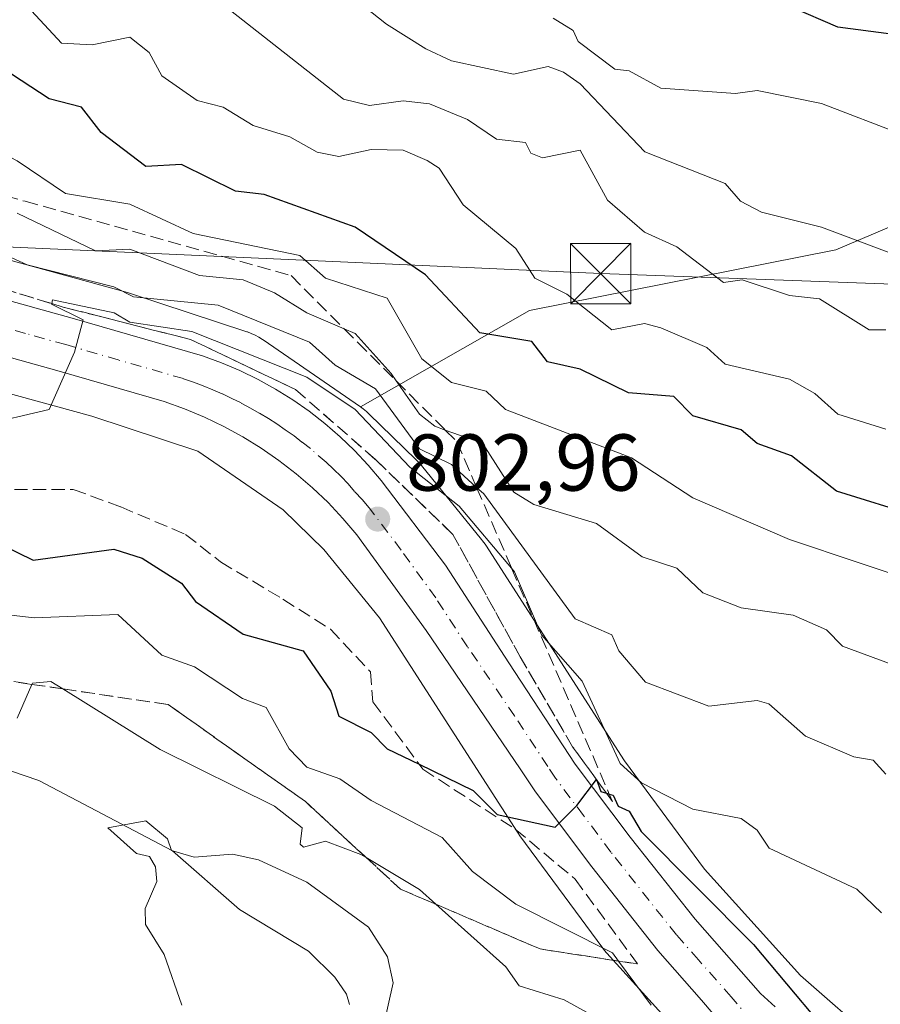
# Model space of a CAD drawing. Units: metres. Extents: x 651387 to 654841, y 4748606 to 4750995.
# Drawn here: x 654341 to 654448, y 4749980 to 4750103 of the extents above; entities that cross this region are included whole.
import ezdxf

# ---------------------------------------------------------------- set-up
doc = ezdxf.new("R2010")
doc.units = ezdxf.units.M
doc.header["$MEASUREMENT"] = 0
doc.linetypes.add('DGN Style 3', pattern=[2.307223458686699, 1.648016756204785, -0.6592067024819142])
doc.linetypes.add('DGN Style 4', pattern=[2.6384748266838614, 1.318413404963828, -0.6592067024819142, 0.001648016756204785, -0.6592067024819142])
for name, color, linetype, lineweight in [('Arbolado forestal CxS', 92, 'Continuous', 0), ('Carretera de calzada única Cxs', 7, 'Continuous', 13), ('Carretera de calzada única eje', 7, 'DGN Style 4', 0), ('Cementerio Cxs', 135, 'Continuous', 0), ('Corriente natural lineal', 142, 'Continuous', 13), ('Curva de nivel maestra', 30, 'Continuous', 30), ('Curva de nivel normal', 30, 'Continuous', 0), ('Núcleo urbano CxS', 7, 'Continuous', 0), ('Provincia CxS', 1, 'Continuous', 0), ('Punto de cota en terreno', 7, 'Continuous', 0), ('Rótulo de punto de cota en terreno', 7, 'Continuous', 0), ('Talud superficial', 30, 'DGN Style 3', 0), ('Tendido', 6, 'Continuous', 0), ('Torre de tendido puntual', 7, 'Continuous', 0)]:
    doc.layers.add(name, color=color, linetype=linetype, lineweight=lineweight)
doc.styles.add('Style-Arial', font='txt')

# ---------------------------------------------------------------- blocks, each defined once
blk = doc.blocks.new('5PATER')
at = {"layer": 'Cementerio Cxs', "linetype": 'Continuous', "lineweight": 0}
h = blk.add_hatch(color=51, dxfattribs=at)
edge = h.paths.add_edge_path()
edge.add_ellipse((0, 0), major_axis=(-0.1095731443231308, -0.1110710700762829), ratio=0.9994222409660322, start_angle=0, end_angle=360)
blk = doc.blocks.new('5TTEND')
at = {"layer": 'Provincia CxS', "color": 7, "linetype": 'Continuous', "lineweight": 0}
for p, q in [((-0.375, 0.3754), (0.375, -0.3746)), ((0.3720000000000001, 0.3784000000000001), (-0.3720000000000001, -0.3776))]:
    blk.add_line(p, q, dxfattribs=at)
at = {"layer": 'Provincia CxS', "color": 7, "linetype": 'Continuous', "lineweight": 0, "flags": 128}
blk.add_lwpolyline([(-0.375, -0.3746), (0.375, -0.3746), (0.375, 0.3754), (-0.375, 0.3754), (-0.3720000000000001, -0.3776)], dxfattribs=at)

msp = doc.modelspace()

# ---------------------------------------------------------------- linework, layer by layer
at = {"layer": 'Arbolado forestal CxS', "color": 92, "linetype": 'Continuous', "lineweight": 0}
for points in [[(654651.3117000004, 4750131.750700001, 843.7256000000052), (654632.5418999996, 4750097.169500001, 839.4214999999967), (654618.0499, 4750087.4209, 839.3997999999993), (654578.0327000003, 4750083.021299999, 843.1637000000047), (654539.9052999998, 4750079.922900001, 849.9820000000036), (654523.7081000004, 4750100.032500001, 854.7649999999995), (654524.7682999996, 4750114.672300001, 857.2305000000052), (654548.4776999997, 4750102.9373, 851.4499000000069), (654572.5192999998, 4750112.189900001, 849.8098000000028), (654580.6870999997, 4750119.3027, 850.9094999999943), (654570.9885, 4750129.9705, 855.985400000005), (654549.8413000006, 4750140.471700001, 862.3966999999976), (654530.1237000005, 4750140.183700001, 864.2642999999954), (654501.7308999998, 4750123.874299999, 864.124800000005), (654479.9935, 4750131.1865, 867.4388000000035), (654457.7028999999, 4750132.7697, 865.1797999999982), (654458.6983000003, 4750107.985900001, 855.1132999999973), (654459.7229000004, 4750081.296700001, 844.0210999999982), (654442.6501000002, 4750074.0529, 839.3362999999954), (654404.5869000005, 4750066.503500001, 828.6055000000051), (654383.5799000004, 4750054.532099999, 807.6667000000016)], [(654651.3117000004, 4750131.750700001, 843.7256000000052), (654632.5418999996, 4750097.169500001, 839.4214999999967), (654618.0499, 4750087.4209, 839.3997999999993), (654578.0327000003, 4750083.021299999, 843.1637000000047), (654539.9052999998, 4750079.922900001, 849.9820000000036), (654523.7081000004, 4750100.032500001, 854.7649999999995), (654524.7682999996, 4750114.672300001, 857.2305000000052), (654548.4776999997, 4750102.9373, 851.4499000000069), (654572.5192999998, 4750112.189900001, 849.8098000000028), (654580.6870999997, 4750119.3027, 850.9094999999943), (654570.9885, 4750129.9705, 855.985400000005), (654549.8413000006, 4750140.471700001, 862.3966999999976), (654530.1237000005, 4750140.183700001, 864.2642999999954), (654501.7308999998, 4750123.874299999, 864.124800000005), (654479.9935, 4750131.1865, 867.4388000000035), (654457.7028999999, 4750132.7697, 865.1797999999982), (654458.6983000003, 4750107.985900001, 855.1132999999973), (654459.7229000004, 4750081.296700001, 844.0210999999982), (654442.6501000002, 4750074.0529, 839.3362999999954), (654404.5869000005, 4750066.503500001, 828.6055000000051), (654383.5799000004, 4750054.532099999, 807.6667000000016)], [(654459.7229000004, 4750081.296700001, 844.0210999999982), (654442.6501000002, 4750074.0529, 839.3362999999954), (654404.5869000005, 4750066.503500001, 828.6055000000051), (654383.5799000004, 4750054.532099999, 807.6667000000016), (654371.4703000003, 4750062.8621, 809.6193000000059), (654371.3810999999, 4750062.922499999, 809.6474000000018), (654370.9364999998, 4750063.199100001, 809.7700000000042), (654370.4747000001, 4750063.445900001, 809.866200000004), (654369.9978999998, 4750063.661900001, 809.9339000000036), (654369.5078999996, 4750063.8463, 809.970100000006), (654369.4331, 4750063.871300001, 809.9726999999984), (654354.9735000003, 4750068.621300001, 812.0032000000066), (654354.5894999999, 4750068.7369, 812.0051999999997), (654336.3224999999, 4750073.738299999, 810.7222999999941), (654323.6948999995, 4750079.7807, 811.251900000003), (654311.6763000004, 4750090.0955, 811.8228999999993), (654302.2373000003, 4750100.913699999, 812.4045000000042), (654294.3267000001, 4750109.9803, 813.0262999999978)], [(654383.5799000004, 4750054.532099999, 807.6667000000016), (654371.4703000003, 4750062.8621, 809.6193000000059), (654371.3810999999, 4750062.922499999, 809.6474000000018), (654370.9364999998, 4750063.199100001, 809.7700000000042), (654370.4747000001, 4750063.445900001, 809.866200000004), (654369.9978999998, 4750063.661900001, 809.9339000000036), (654369.5078999996, 4750063.8463, 809.970100000006), (654369.4331, 4750063.871300001, 809.9726999999984), (654354.9735000003, 4750068.621300001, 812.0032000000066), (654354.5894999999, 4750068.7369, 812.0051999999997), (654336.3224999999, 4750073.738299999, 810.7222999999941), (654323.6948999995, 4750079.7807, 811.251900000003), (654311.6763000004, 4750090.0955, 811.8228999999993), (654302.2373000003, 4750100.913699999, 812.4045000000042), (654294.3267000001, 4750109.9803, 813.0262999999978)], [(654447.8381000003, 4749975.4869, 800.3554000000004), (654438.2591000004, 4749983.8715, 800.4296000000032), (654426.3362999996, 4749997.0909, 801.7335000000021), (654416.3910999997, 4750010.5407, 803.9057999999933), (654399.1333, 4750037.351299999, 805.1316999999982), (654399.0582999998, 4750037.465700001, 805.1205000000047), (654398.7533, 4750037.8913, 805.1757999999973), (654398.6136999996, 4750038.067700001, 805.1876000000047), (654391.1338999998, 4750047.267700001, 807.6505000000034), (654390.9414999997, 4750047.4957, 807.6817000000011), (654390.5837000003, 4750047.877699999, 807.8000000000029), (654390.5044999998, 4750047.955700001, 807.8171000000002), (654384.6237000005, 4750053.6757, 807.7283000000026), (654384.3207, 4750053.955700001, 807.7410999999993), (654383.9161, 4750054.287699999, 807.7171999999993), (654383.5799000004, 4750054.532099999, 807.6667000000016), (654404.5869000005, 4750066.503500001, 828.6055000000051), (654442.6501000002, 4750074.0529, 839.3362999999954), (654459.7229000004, 4750081.296700001, 844.0210999999982)], [(654331.4045000002, 4750058.496300001, 805.8040000000037), (654350.1705, 4750053.358100001, 804.8625999999931), (654363.3487, 4750049.029100001, 804.0071000000025), (654373.9539000001, 4750041.734099999, 803.1775000000052), (654379.0142999999, 4750036.8123, 802.6652000000031), (654385.9199000001, 4750028.318499999, 802.098299999998), (654403.0778999999, 4750001.662699999, 799.6750000000029), (654403.1530999999, 4750001.5483, 799.6399999999995), (654403.3724999997, 4750001.236300001, 799.5488999999943), (654413.7028999999, 4749987.265500001, 795.9585999999982), (654413.7884999998, 4749987.151900001, 795.9342999999935), (654414.1205000002, 4749986.747300001, 795.8589000000065), (654414.1947, 4749986.663899999, 795.8457999999956), (654422.2169000005, 4749977.769400001, 793.8405000000057)], [(654422.2169000005, 4749977.769400001, 793.8405000000057), (654414.1947, 4749986.663899999, 795.8457999999956), (654414.1205000002, 4749986.747300001, 795.8589000000065), (654413.7884999998, 4749987.151900001, 795.9342999999935), (654413.7028999999, 4749987.265500001, 795.9585999999982), (654403.3724999997, 4750001.236300001, 799.5488999999943), (654403.1530999999, 4750001.5483, 799.6399999999995), (654403.0778999999, 4750001.662699999, 799.6750000000029), (654385.9199000001, 4750028.318499999, 802.098299999998), (654379.0142999999, 4750036.8123, 802.6652000000031), (654373.9539000001, 4750041.734099999, 803.1775000000052), (654363.3487, 4750049.029100001, 804.0071000000025), (654350.1705, 4750053.358100001, 804.8625999999931), (654331.4045000002, 4750058.496300001, 805.8040000000037)], [(654383.5799000004, 4750054.532099999, 807.6667000000016), (654383.9161, 4750054.287699999, 807.7171999999993), (654384.3207, 4750053.955700001, 807.7410999999993), (654384.6237000005, 4750053.6757, 807.7283000000026), (654390.5044999998, 4750047.955700001, 807.8171000000002), (654390.5837000003, 4750047.877699999, 807.8000000000029), (654390.9414999997, 4750047.4957, 807.6817000000011), (654391.1338999998, 4750047.267700001, 807.6505000000034), (654398.6136999996, 4750038.067700001, 805.1876000000047), (654398.7533, 4750037.8913, 805.1757999999973), (654399.0582999998, 4750037.465700001, 805.1205000000047), (654399.1333, 4750037.351299999, 805.1316999999982), (654416.3910999997, 4750010.5407, 803.9057999999933), (654426.3362999996, 4749997.0909, 801.7335000000021), (654438.2591000004, 4749983.8715, 800.4296000000032), (654447.8381000003, 4749975.4869, 800.3554000000004)]]:
    msp.add_polyline3d(points, dxfattribs=at)
at = {"layer": 'Carretera de calzada única Cxs', "color": 7, "linetype": 'Continuous', "lineweight": 13}
for points in [[(654337.7100999998, 4750068.340100001, 806.2581000000064), (654347.7301000003, 4750065.550100001, 806.5176000000066), (654363.9501, 4750060.880100001, 805.4839999999967), (654366.3000999996, 4750060.020099999, 805.5065000000033), (654368.5900999998, 4750059.040100001, 805.639599999995), (654370.8400999998, 4750057.950099999, 805.3858999999939), (654373.0201000003, 4750056.7401, 805.1453000000038), (654375.1401000004, 4750055.420100001, 805.3420000000042), (654377.1801000005, 4750053.9901, 804.9619999999995), (654379.1501000002, 4750052.460100001, 804.6885000000038), (654381.0301000001, 4750050.8301, 804.9256000000024), (654382.8300999999, 4750049.100099999, 805.093599999993), (654384.5401, 4750047.280099999, 805.7900999999983), (654386.1501000002, 4750045.370100001, 805.648199999996), (654394.1201, 4750034.860099999, 802.8218999999954), (654402.0000999998, 4750022.720100001, 801.652900000001), (654410.2701000003, 4750010.1501, 802.9728000000032), (654417.1001000004, 4750001.050100001, 803.3179999999993), (654425.1700999998, 4749990.850099999, 801.1542999999947), (654433.3000999996, 4749981.640100001, 800.5026999999974), (654435.1001000004, 4749979.9901, 801.4446000000025)], [(654337.7100999998, 4750068.340100001, 806.2581000000064), (654347.7301000003, 4750065.550100001, 806.5176000000066), (654363.9501, 4750060.880100001, 805.4839999999967), (654366.3000999996, 4750060.020099999, 805.5065000000033), (654368.5900999998, 4750059.040100001, 805.639599999995), (654370.8400999998, 4750057.950099999, 805.3858999999939), (654373.0201000003, 4750056.7401, 805.1453000000038), (654375.1401000004, 4750055.420100001, 805.3420000000042), (654377.1801000005, 4750053.9901, 804.9619999999995), (654379.1501000002, 4750052.460100001, 804.6885000000038), (654381.0301000001, 4750050.8301, 804.9256000000024), (654382.8300999999, 4750049.100099999, 805.093599999993), (654384.5401, 4750047.280099999, 805.7900999999983), (654386.1501000002, 4750045.370100001, 805.648199999996), (654394.1201, 4750034.860099999, 802.8218999999954), (654402.0000999998, 4750022.720100001, 801.652900000001), (654410.2701000003, 4750010.1501, 802.9728000000032), (654417.1001000004, 4750001.050100001, 803.3179999999993), (654425.1700999998, 4749990.850099999, 801.1542999999947), (654433.3000999996, 4749981.640100001, 800.5026999999974), (654435.1001000004, 4749979.9901, 801.4446000000025)], [(654431.0301000001, 4749974.890100001, 798.811600000001), (654425.9801000003, 4749980.8201, 799.5535999999993), (654420.5401, 4749986.970100001, 798.9942000000011), (654412.3201000001, 4749997.370100001, 800.4266999999965), (654405.3300999999, 4750006.6801, 800.4149000000034), (654403.4401000004, 4750009.550100001, 800.6100000000006), (654391.7200999996, 4750026.7401, 801.879700000005), (654383.1201, 4750038.630100001, 802.7397999999957), (654381.3800999997, 4750040.670100001, 802.9363000000012), (654379.5401, 4750042.630100001, 803.1091000000015), (654377.6001000004, 4750044.4801, 803.2734999999958), (654375.5601000005, 4750046.2301, 803.4634999999981), (654373.4401000004, 4750047.870100001, 803.5972999999941), (654371.2301000003, 4750049.4001, 803.7445000000008), (654368.9501, 4750050.8101, 803.8736000000063), (654366.5900999998, 4750052.100099999, 803.976800000004), (654364.1700999998, 4750053.2601, 804.0874999999943), (654361.7001, 4750054.300100001, 804.217499999999), (654359.1700999998, 4750055.210100001, 804.3766999999935), (654346.1300999997, 4750058.9901, 804.9817000000039), (654335.2401000002, 4750061.9801, 805.4713000000047)], [(654431.0301000001, 4749974.890100001, 798.811600000001), (654425.9801000003, 4749980.8201, 799.5535999999993), (654420.5401, 4749986.970100001, 798.9942000000011), (654412.3201000001, 4749997.370100001, 800.4266999999965), (654405.3300999999, 4750006.6801, 800.4149000000034), (654403.4401000004, 4750009.550100001, 800.6100000000006), (654391.7200999996, 4750026.7401, 801.879700000005), (654383.1201, 4750038.630100001, 802.7397999999957), (654381.3800999997, 4750040.670100001, 802.9363000000012), (654379.5401, 4750042.630100001, 803.1091000000015), (654377.6001000004, 4750044.4801, 803.2734999999958), (654375.5601000005, 4750046.2301, 803.4634999999981), (654373.4401000004, 4750047.870100001, 803.5972999999941), (654371.2301000003, 4750049.4001, 803.7445000000008), (654368.9501, 4750050.8101, 803.8736000000063), (654366.5900999998, 4750052.100099999, 803.976800000004), (654364.1700999998, 4750053.2601, 804.0874999999943), (654361.7001, 4750054.300100001, 804.217499999999), (654359.1700999998, 4750055.210100001, 804.3766999999935), (654346.1300999997, 4750058.9901, 804.9817000000039), (654335.2401000002, 4750061.9801, 805.4713000000047)]]:
    msp.add_polyline3d(points, dxfattribs=at)
at = {"layer": 'Carretera de calzada única eje', "color": 7, "linetype": 'DGN Style 4', "lineweight": 0}
msp.add_polyline3d([(654432.1601, 4749978.2601, 798.5464000000065), (654429.6401000004, 4749981.2301, 799.1117999999989), (654425.5701000001, 4749985.8301, 799.2265000000043), (654422.8501000004, 4749988.9101, 799.2214999999997), (654414.7100999998, 4749999.210100001, 800.9401000000071), (654411.2901, 4750003.7601, 800.6128999999929), (654407.8000999996, 4750008.4101, 800.5890999999974), (654406.8501000004, 4750009.850099999, 800.5578999999999), (654402.7200999996, 4750016.130100001, 800.9790000000066), (654396.8601000002, 4750024.7301, 801.6155), (654392.9200999998, 4750030.800100001, 802.1279999999971), (654388.6201, 4750036.7401, 802.6122000000032), (654384.6300999997, 4750042.0001, 803.1100000000006), (654383.7600999996, 4750043.020099999, 803.360400000005), (654382.8400999998, 4750044.0001, 803.4759999999952), (654382.0401, 4750044.950099999, 803.5035999999964), (654381.1801000005, 4750045.860099999, 803.5987000000023), (654380.2200999996, 4750046.790100001, 803.6750000000029), (654379.3101000005, 4750047.6501, 803.7410999999993), (654377.3501000004, 4750049.340100001, 803.7437999999966), (654376.2901, 4750050.1601, 803.8074999999953), (654375.3101000005, 4750050.9301, 803.8680000000023), (654374.2001, 4750051.690099999, 803.9277000000002), (654373.1801000005, 4750052.4101, 803.9850000000006), (654372.1300999997, 4750053.0701, 804.1119999999937), (654370.9801000003, 4750053.770099999, 804.218399999998), (654369.8901000004, 4750054.380100001, 804.2684000000008), (654368.7200999996, 4750055.020099999, 804.2776000000014), (654367.5900999998, 4750055.5701, 804.2399000000005), (654366.3800999997, 4750056.1501, 804.2841999999946), (654365.2301000003, 4750056.640100001, 804.3257000000012), (654364.0000999998, 4750057.1601, 804.3659000000043), (654362.8201000001, 4750057.590100001, 804.4140000000043), (654361.5601000005, 4750058.040100001, 804.5366000000067), (654353.4501, 4750060.380100001, 804.8488999999972), (654346.9301000005, 4750062.270099999, 804.9594999999972), (654341.9200999998, 4750063.6601, 805.4066000000021), (654336.4700999996, 4750065.1601, 805.5002999999998)], dxfattribs=at)
at = {"layer": 'Corriente natural lineal', "color": 142, "linetype": 'Continuous', "lineweight": 13}
msp.add_polyline3d([(654297, 4750013, 787.4762000000047), (654301.0434999998, 4750013.350400001, 787.4602000000014), (654314.4188000001, 4750016.559900001, 787.4419999999955), (654319.6913000002, 4750015.828000001, 787.5369999999967), (654323.7313999999, 4750015.7193, 787.8801999999997), (654333.2315999996, 4750011.6143, 787.9226000000053), (654343.5733000003, 4750008.114200001, 786.7213000000047), (654360.2103000004, 4749999.3652, 785.5166999999929), (654368.5242, 4749992.067, 783.3965000000027), (654377.0899999999, 4749986.887399999, 782.8754999999946), (654380.3629000002, 4749983.6796, 783.0405999999931), (654381.8104999998, 4749981.5669, 782.9939000000013), (654382.2110000001, 4749980.277600001, 783.0608000000066)], dxfattribs=at)
at = {"layer": 'Curva de nivel maestra', "color": 30, "linetype": 'Continuous', "lineweight": 30, "flags": 128}
for points, elevation in [([(654452.8899999997, 4750040.920100001), (654442.7300000006, 4750044.040100001), (654437.1500000004, 4750048.460100001), (654432.8899999997, 4750050.0001), (654430.8899999997, 4750051.6601), (654424.8899999997, 4750053.4301), (654422.5199999996, 4750055.8301), (654416.8899999997, 4750056.290100001), (654410.8899999997, 4750059.2301), (654406.8300000001, 4750060.140100001), (654404.8899999997, 4750062.6601), (654398.4199999999, 4750063.7301), (654391.6399999997, 4750070.950099999), (654382.8899999997, 4750076.850099999), (654371.5999999996, 4750080.9101), (654368.0300000003, 4750081.340100001), (654361.3399999999, 4750084.6501), (654356.8899999997, 4750084.390100001), (654351.3200000003, 4750088.630100001), (654348.8899999997, 4750091.7601), (654344.8899999997, 4750092.8201), (654330.8899999997, 4750101.940099999), (654329.0599999997, 4750104.200099999)], 825), ([(654449.54, 4750100.850099999), (654442.8899999997, 4750101.720100001), (654437.1600000003, 4750104.200099999)], 850), ([(654338.8899999997, 4750037.4301), (654342.8899999997, 4750035.5001), (654352.8899999997, 4750036.850099999), (654356.4400000004, 4750035.7501), (654361.3200000003, 4750032.630100001), (654363.0499999998, 4750030.360099999), (654368.9699999997, 4750026.280099999), (654376.4500000002, 4750024.200099999), (654379.9000000004, 4750019.210100001), (654380.8899999997, 4750016.110099999), (654384.8899999997, 4750014.0601), (654386.8899999997, 4750012.040100001), (654390.8687000005, 4750010.117799999), (654397.5700000003, 4750006.880100001), (654400.5599999997, 4750003.870100001), (654407.7599999999, 4750002.290100001), (654410.4800000006, 4750005.0001), (654412.8899999997, 4750008.2301), (654413.4400000004, 4750006.7501), (654414.1425000001, 4750006.528200001), (654414.5011, 4750006.414999999), (654414.9600000001, 4750006.270099999), (654415.6200000001, 4750004.9301), (654416.9699999997, 4750004.280099999), (654418.4699999997, 4750001.780099999), (654432.4199999999, 4749987.7301), (654440.6299999999, 4749977.940099999)], 800)]:
    msp.add_lwpolyline(points, dxfattribs=dict(at, elevation=elevation))
at = {"layer": 'Curva de nivel normal', "color": 30, "linetype": 'Continuous', "lineweight": 0, "flags": 128}
for points, elevation in [([(654453.3499999996, 4750072.199999999), (654440.8899999997, 4750076.859999999), (654433.4100000003, 4750078.720000001), (654430.79, 4750080.100000001), (654428.8899999997, 4750082.289999999), (654418.9100000003, 4750086.220000001), (654410.8899999997, 4750094.66), (654408.8099999997, 4750096.119999999), (654406.8899999997, 4750096.83), (654402.5800000001, 4750095.890000001), (654394.8899999997, 4750097.550000001), (654391.7100000001, 4750099.02), (654386.7999999998, 4750102.109999999), (654376.8899999997, 4750109.949999999)], 840), ([(654448.8899999997, 4750064.109999999), (654446.8099999997, 4750064.119999999), (654440.6299999999, 4750067.939999999), (654436.8899999997, 4750068.359999999), (654431.0300000003, 4750070.34), (654428.6799999997, 4750069.99), (654422.8899999997, 4750074.430000001), (654418.8899999997, 4750076.24), (654414.2599999999, 4750080.199999999), (654410.8899999997, 4750086.42), (654406.1799999997, 4750085.49), (654404.75, 4750086.060000001), (654404.0700000003, 4750087.380000001), (654400.4900000002, 4750087.800000001), (654396.8899999997, 4750090.26), (654392.1500000004, 4750092.199999999), (654388.8899999997, 4750092.560000001), (654384.6900000004, 4750092), (654381.4699999997, 4750092.779999999), (654363.5599999997, 4750106.869999999)], 835), ([(654341.5800000001, 4750104.890000001), (654346.4199999999, 4750099.730000001), (654350.2000000002, 4750099.51), (654354.8899999997, 4750100.460000001), (654357.2800000003, 4750098.59), (654358.8899999997, 4750095.67), (654363.2800000003, 4750092.59), (654366.4800000006, 4750091.789999999), (654370.2100000001, 4750089.52), (654374.7999999998, 4750088.109999999), (654378.1699999999, 4750086.199999999), (654380.8899999997, 4750085.640000001), (654384.8899999997, 4750086.529999999), (654388.8899999997, 4750086.449999999), (654391.8499999996, 4750085.16), (654393.3499999996, 4750084.199999999), (654396.3499999996, 4750079.66), (654402.8899999997, 4750074.199999999), (654405.2300000006, 4750070.539999999), (654409.2400000002, 4750068.550000001), (654414.8099999997, 4750064.119999999), (654418.8899999997, 4750064.9), (654420.8899999997, 4750064.369999999), (654426.6200000001, 4750061.930000001), (654428.8899999997, 4750059.83), (654436.8899999997, 4750057.970000001), (654440.04, 4750056.199999999), (654442.8899999997, 4750053.619999999), (654448.8899999997, 4750051.779999999)], 830), ([(654316.8899999997, 4750104.199999999), (654325.25, 4750096.560000001), (654330.9600000001, 4750090.27), (654340.8899999997, 4750085.100000001), (654346.8899999997, 4750081.050000001), (654354.8899999997, 4750079.730000001), (654362.7800000003, 4750076.09), (654376.0499999998, 4750073.359999999), (654379.2199999997, 4750070.529999999), (654386.8899999997, 4750068.050000001), (654391.2000000002, 4750060.51), (654394.8899999997, 4750057.560000001), (654399.1900000004, 4750056.5), (654401.5899999999, 4750054.199999999), (654417.25, 4750048.199999999), (654424.8899999997, 4750043.24), (654436.8899999997, 4750038.050000001), (654462.8899999997, 4750029.34)], 820), ([(654407.5199999996, 4750102.83), (654410.0099999999, 4750101.32), (654410.6399999997, 4750099.949999999), (654415.2000000002, 4750096.51), (654416.9800000006, 4750096.289999999), (654420.8899999997, 4750094.140000001), (654430.1799999997, 4750093.49), (654432.8899999997, 4750093.83), (654440.8899999997, 4750092.24), (654451.04, 4750088.350000001)], 845), ([(654340.8899999997, 4750078.600000001), (654350.6299999999, 4750073.939999999), (654354.8899999997, 4750074.119999999), (654363.54, 4750070.850000001), (654369, 4750070.310000001), (654372.8899999997, 4750068.699999999), (654376.8899999997, 4750066.199999999), (654381.5442000005, 4750064.229699999), (654382.8899999997, 4750063.66), (654387.3700000001, 4750058.680000001), (654388.0050999997, 4750057.7689), (654390.8899999997, 4750053.630000001), (654392.8099999997, 4750052.119999999), (654394.1157999998, 4750051.658199999), (654398.7199999997, 4750050.029999999), (654402.6299999999, 4750043.939999999), (654405.1100000005, 4750042.42), (654412.8899999997, 4750040.050000001), (654418.5999999996, 4750035.91), (654422.8899999997, 4750034.5), (654426.1100000005, 4750031.42), (654430.8899999997, 4750029.57), (654437.3399999999, 4750028.65), (654441.5199999996, 4750026.83), (654443.4900000002, 4750024.800000001), (654450.7800000003, 4750022.09)], 815), ([(654335.7599999999, 4750075.07), (654342.1399999997, 4750072.199999999), (654352.8899999997, 4750069.460000001), (654355.3499999996, 4750068.199999999), (654365.8799999999, 4750067.189999999), (654377.25, 4750062.560000001), (654380.4199999999, 4750059.730000001), (654385.4500000002, 4750056.76), (654390.8899999997, 4750049.33), (654394.8899999997, 4750047.369999999), (654398.0092000002, 4750044.5316), (654398.8899999997, 4750043.730000001), (654410.2400000002, 4750028.199999999), (654414.8099999997, 4750026.199999999), (654415.6900000004, 4750024.199999999), (654419, 4750020.310000001), (654426.8899999997, 4750017.350000001), (654432.8899999997, 4750018.029999999), (654434.3200000003, 4750017.630000001), (654438.8899999997, 4750013.600000001), (654444.8899999997, 4750011.029999999), (654447.3099999997, 4750010.619999999), (654448.8899999997, 4750008.91)], 810), ([(654336.3200000003, 4750052.199999999), (654344.8899999997, 4750054.199999999), (654348.0300000003, 4750061.34), (654349.0800000001, 4750065.33), (654345.1699999999, 4750067.279999999), (654345.1880999999, 4750067.3707), (654345.2800000003, 4750067.83), (654352.9299999997, 4750066.24), (654354.8899999997, 4750065.060000001), (654362.5999999996, 4750063.91), (654376.9100000003, 4750058.220000001), (654382.8899999997, 4750054.199999999), (654389.7100000001, 4750047.02), (654395.8499999996, 4750042.199999999), (654402.3573000003, 4750034.482100001), (654402.7300000006, 4750034.039999999), (654406.0899999999, 4750026.199999999), (654411.1200000001, 4750020.430000001), (654415.8600000005, 4750010.199999999), (654418.5099999999, 4750007.82), (654424.8899999997, 4750004.560000001), (654430.8899999997, 4750003.390000001), (654432.8899999997, 4750001.949999999), (654434.3700000001, 4749999.680000001), (654445.2699999996, 4749994.58), (654448.3300000001, 4749991.640000001)], 805), ([(654419.6900000004, 4749980.199999999), (654415.6335000005, 4749985.6678), (654414.8899999997, 4749986.67), (654402.8899999997, 4749992.720000001), (654397.4900000002, 4749996.800000001), (654393.7199999997, 4750001.029999999), (654384.8899999997, 4750005.600000001), (654381.0199999996, 4750008.33), (654376.8899999997, 4750009.779999999), (654374.7199999997, 4750012.029999999), (654371.8499999996, 4750017.16), (654368.8899999997, 4750018.310000001), (654362.9299999997, 4750022.24), (654358.8899999997, 4750023.67), (654353.4100000003, 4750028.720000001), (654343, 4750028.310000001), (654337.6200000001, 4750028.930000001)], 795.0000000000001), ([(654340.8899999997, 4750015.850000001), (654342.7341, 4750020.049799999), (654342.7999999998, 4750020.199999999), (654345.0899999999, 4750020.4), (654346.5680999998, 4750019.481799999), (654358.6600000003, 4750011.970000001), (654372.8899999997, 4750004.91), (654376.3099999997, 4750002.199999999), (654376.0599999997, 4750000.199999999), (654376.4900000002, 4749999.800000001), (654379.2400000002, 4750000.550000001), (654383.6100000005, 4749998.92), (654384.2884000001, 4749998.514599999), (654390.8899999997, 4749994.57), (654392.9552999996, 4749992.714500001), (654401.6200000001, 4749984.930000001), (654403.29, 4749982.600000001), (654408.8899999997, 4749980.850000001), (654414.4600000001, 4749977.77)], 790), ([(654361.3700000001, 4749980.199999999), (654359.1500000004, 4749986.460000001), (654356.8399999999, 4749990.199999999), (654356.7999999998, 4749992.199999999), (654358.2400000002, 4749995.550000001), (654358.0800000001, 4749997.390000001), (654357.3399999999, 4749998.65), (654355.7400000002, 4749999.050000001), (654352.1699999999, 4750002.199999999), (654356.8899999997, 4750003.09), (654359.5599999997, 4750000.869999999), (654360.0899999999, 4749999.4), (654362.8899999997, 4749998.58), (654367.6500000004, 4749998.960000001), (654370.8899999997, 4749998.26), (654376.8899999997, 4749995.460000001), (654384.5800000001, 4749989.890000001), (654386.9400000004, 4749986.199999999), (654387.6500000004, 4749982.960000001), (654386.4800000006, 4749977.789999999)], 785)]:
    msp.add_lwpolyline(points, dxfattribs=dict(at, elevation=elevation))
at = {"layer": 'Núcleo urbano CxS', "color": 7, "linetype": 'Continuous', "lineweight": 0}
for points in [[(654383.5799000004, 4750054.532099999, 807.6667000000016), (654371.4703000003, 4750062.8621, 809.6193000000059), (654371.3810999999, 4750062.922499999, 809.6474000000018), (654370.9364999998, 4750063.199100001, 809.7700000000042), (654370.4747000001, 4750063.445900001, 809.866200000004), (654369.9978999998, 4750063.661900001, 809.9339000000036), (654369.5078999996, 4750063.8463, 809.970100000006), (654369.4331, 4750063.871300001, 809.9726999999984), (654354.9735000003, 4750068.621300001, 812.0032000000066), (654354.5894999999, 4750068.7369, 812.0051999999997), (654336.3224999999, 4750073.738299999, 810.7222999999941), (654323.6948999995, 4750079.7807, 811.251900000003), (654311.6763000004, 4750090.0955, 811.8228999999993), (654302.2373000003, 4750100.913699999, 812.4045000000042), (654294.3267000001, 4750109.9803, 813.0262999999978)], [(654336.3224999999, 4750073.738299999, 810.7222999999941), (654354.5894999999, 4750068.7369, 812.0051999999997), (654354.9735000003, 4750068.621300001, 812.0032000000066), (654369.4331, 4750063.871300001, 809.9726999999984), (654369.5078999996, 4750063.8463, 809.970100000006), (654369.9978999998, 4750063.661900001, 809.9339000000036), (654370.4747000001, 4750063.445900001, 809.866200000004), (654370.9364999998, 4750063.199100001, 809.7700000000042), (654371.3810999999, 4750062.922499999, 809.6474000000018), (654371.4703000003, 4750062.8621, 809.6193000000059), (654383.5799000004, 4750054.532099999, 807.6667000000016), (654383.9161, 4750054.287699999, 807.7171999999993), (654384.3207, 4750053.955700001, 807.7410999999993), (654384.6237000005, 4750053.6757, 807.7283000000026), (654390.5044999998, 4750047.955700001, 807.8171000000002), (654390.5837000003, 4750047.877699999, 807.8000000000029), (654390.9414999997, 4750047.4957, 807.6817000000011), (654391.1338999998, 4750047.267700001, 807.6505000000034), (654398.6136999996, 4750038.067700001, 805.1876000000047), (654398.7533, 4750037.8913, 805.1757999999973), (654399.0582999998, 4750037.465700001, 805.1205000000047), (654399.1333, 4750037.351299999, 805.1316999999982), (654416.3910999997, 4750010.5407, 803.9057999999933), (654426.3362999996, 4749997.0909, 801.7335000000021), (654438.2591000004, 4749983.8715, 800.4296000000032), (654447.8381000003, 4749975.4869, 800.3554000000004)], [(654422.2169000005, 4749977.769400001, 793.8405000000057), (654414.1947, 4749986.663899999, 795.8457999999956), (654414.1205000002, 4749986.747300001, 795.8589000000065), (654413.7884999998, 4749987.151900001, 795.9342999999935), (654413.7028999999, 4749987.265500001, 795.9585999999982), (654403.3724999997, 4750001.236300001, 799.5488999999943), (654403.1530999999, 4750001.5483, 799.6399999999995), (654403.0778999999, 4750001.662699999, 799.6750000000029), (654385.9199000001, 4750028.318499999, 802.098299999998), (654379.0142999999, 4750036.8123, 802.6652000000031), (654373.9539000001, 4750041.734099999, 803.1775000000052), (654363.3487, 4750049.029100001, 804.0071000000025), (654350.1705, 4750053.358100001, 804.8625999999931), (654331.4045000002, 4750058.496300001, 805.8040000000037)], [(654422.2169000005, 4749977.769400001, 793.8405000000057), (654414.1947, 4749986.663899999, 795.8457999999956), (654414.1205000002, 4749986.747300001, 795.8589000000065), (654413.7884999998, 4749987.151900001, 795.9342999999935), (654413.7028999999, 4749987.265500001, 795.9585999999982), (654403.3724999997, 4750001.236300001, 799.5488999999943), (654403.1530999999, 4750001.5483, 799.6399999999995), (654403.0778999999, 4750001.662699999, 799.6750000000029), (654385.9199000001, 4750028.318499999, 802.098299999998), (654379.0142999999, 4750036.8123, 802.6652000000031), (654373.9539000001, 4750041.734099999, 803.1775000000052), (654363.3487, 4750049.029100001, 804.0071000000025), (654350.1705, 4750053.358100001, 804.8625999999931), (654331.4045000002, 4750058.496300001, 805.8040000000037)], [(654383.5799000004, 4750054.532099999, 807.6667000000016), (654383.9161, 4750054.287699999, 807.7171999999993), (654384.3207, 4750053.955700001, 807.7410999999993), (654384.6237000005, 4750053.6757, 807.7283000000026), (654390.5044999998, 4750047.955700001, 807.8171000000002), (654390.5837000003, 4750047.877699999, 807.8000000000029), (654390.9414999997, 4750047.4957, 807.6817000000011), (654391.1338999998, 4750047.267700001, 807.6505000000034), (654398.6136999996, 4750038.067700001, 805.1876000000047), (654398.7533, 4750037.8913, 805.1757999999973), (654399.0582999998, 4750037.465700001, 805.1205000000047), (654399.1333, 4750037.351299999, 805.1316999999982), (654416.3910999997, 4750010.5407, 803.9057999999933), (654426.3362999996, 4749997.0909, 801.7335000000021), (654438.2591000004, 4749983.8715, 800.4296000000032), (654447.8381000003, 4749975.4869, 800.3554000000004)]]:
    msp.add_polyline3d(points, dxfattribs=at)
at = {"layer": 'Talud superficial', "color": 30, "linetype": 'DGN Style 3', "lineweight": 0}
for points in [[(654297.4792, 4750102.1052, 810.2514999999986), (654304.4079, 4750092.076300001, 809.0525999999954), (654311.5469000004, 4750084.626900001, 808.6211999999941), (654321.7896999996, 4750075.625600001, 807.6156999999948), (654332.3430000005, 4750071.280099999, 807.7229999999981), (654345.1880999999, 4750067.3707, 807.6658000000026), (654346.6209000006, 4750066.934699999, 807.8316000000051), (654362.4507999998, 4750062.899599999, 807.0540000000037), (654375.4872000003, 4750056.6918, 805.4223999999958), (654385.4197000006, 4750048.0009, 804.7762999999978), (654395.0417999999, 4750038.689200001, 803.8359999999958), (654403.4222999997, 4750023.4801, 802.0062999999938), (654409.9404999996, 4750012.306, 801.2185000000028), (654414.1425000001, 4750006.528200001, 801.1186000000016), (654414.9068, 4750005.477399999, 801.109700000001)], [(654317.0208999999, 4750086.827, 813.1039000000019), (654323.7991000004, 4750084.987199999, 815.0889000000025), (654341.8923000004, 4750080.076300001, 817.8519999999991), (654374.9356000006, 4750070.838300001, 818.8990999999951), (654381.5442000005, 4750064.229699999, 816.480899999995), (654388.0050999997, 4750057.7689, 814.606899999999), (654394.1157999998, 4750051.658199999, 814.5369000000064), (654395.5433, 4750050.230699999, 813.8729000000022), (654398.0092000002, 4750044.5316, 810.1352000000044), (654402.3573000003, 4750034.482100001, 805.4513000000007), (654414.5011, 4750006.414999999, 801.246499999994), (654414.9068, 4750005.477399999, 801.109700000001)], [(654323.7991000004, 4750084.987199999, 819.686400000006), (654341.8923000004, 4750080.076300001, 822.5350000000036), (654374.9356000006, 4750070.838300001, 822.0246000000043), (654381.5442000005, 4750064.229699999, 820.374299999996), (654388.0050999997, 4750057.7689, 825.4471000000049), (654394.1157999998, 4750051.658199999, 823.4801000000007), (654395.5433, 4750050.230699999, 822.6300000000047), (654398.0092000002, 4750044.5316, 818.051099999997), (654402.3573000003, 4750034.482100001, 808.8217000000004), (654414.5011, 4750006.414999999, 805.4876999999979), (654414.9068, 4750005.477399999, 805.2522999999928), (654414.1425000001, 4750006.528200001, 804.9955999999949), (654409.9404999996, 4750012.306, 803.625), (654403.4222999997, 4750023.4801, 802.9535000000033), (654395.0417999999, 4750038.689200001, 805.5776000000043), (654385.4197000006, 4750048.0009, 807.4217000000062), (654375.4872000003, 4750056.6918, 806.0562000000064), (654362.4507999998, 4750062.899599999, 806.1395000000048), (654346.6209000006, 4750066.934699999, 806.999800000005), (654345.1880999999, 4750067.3707, 806.8962999999932), (654332.3430000005, 4750071.280099999, 807.2872000000062)], [(654291.7943000002, 4750084.3399, 806.5890000000073), (654291.9780000001, 4750071.1162, 804.7241000000067), (654292.1496000001, 4750058.757999999, 800.5200000000042), (654293.7693999996, 4750056.4846, 800.4747999999963), (654307.2527999999, 4750037.560500001, 796.1833000000044), (654312.4019999999, 4750030.3336, 793.3537999999971), (654340.4709999999, 4750020.3851, 792.1575000000012), (654342.7341, 4750020.049799999, 791.9198000000034), (654346.5680999998, 4750019.481799999, 791.7602999999945), (654359.6574999997, 4750017.5426, 792.5206000000035), (654376.7287999997, 4750005.477399999, 792.9170000000014), (654384.2884000001, 4749998.514599999, 791.3352000000014), (654388.5236000001, 4749994.613800001, 790.3619000000036), (654392.9552999996, 4749992.714500001, 790.9548000000068), (654405.9055000005, 4749987.1644, 792.9087000000001), (654415.6335000005, 4749985.6678, 795.9210000000021), (654418.0107000005, 4749985.302100001, 796.6796000000032)], [(654296.0274, 4750075.004799999, 807.1371000000072), (654301.9248000003, 4750064.4516, 807.4272000000057), (654308.4430000001, 4750056.6918, 807.0705000000017), (654314.9611000001, 4750050.173599999, 806.7568000000028), (654323.3416999998, 4750047.380100001, 806.4398999999976), (654329.5494999997, 4750047.069700001, 805.8061000000016), (654329.7533999998, 4750047.004100001, 805.7734999999958), (654338.2403999995, 4750044.2762, 804.4584999999935), (654347.8624999998, 4750044.2762, 803.8791000000057), (654353.7599, 4750042.103499999, 803.3426999999938), (654361.8300999999, 4750038.689200001, 802.607600000003), (654366.1754999999, 4750035.274900001, 802.1146000000008), (654373.9353, 4750030.619000001, 801.9397000000026), (654379.8327000003, 4750026.894300001, 801.7743999999948), (654384.7988999998, 4750021.617699999, 801.372000000003), (654385.1092999997, 4750017.892999999, 800.6554999999935), (654390.8687000005, 4750010.117799999, 800.263699999996), (654391.3170999996, 4750009.512499999, 800.1689000000042), (654402.8015999999, 4750002.063100001, 799.8019999999962), (654410.2509000005, 4749995.8553, 798.7789000000049), (654418.0107000005, 4749985.302100001, 796.6796000000032)], [(654338.2403999995, 4750044.2762, 804.3423999999941), (654347.8624999998, 4750044.2762, 804.0688999999985), (654353.7599, 4750042.103499999, 803.7945000000037), (654361.8300999999, 4750038.689200001, 803.403999999995), (654366.1754999999, 4750035.274900001, 802.5182000000059), (654373.9353, 4750030.619000001, 801.935500000007), (654379.8327000003, 4750026.894300001, 802.3200999999973), (654384.7988999998, 4750021.617699999, 803.0286000000052), (654385.1092999997, 4750017.892999999, 802.5623999999953), (654390.8687000005, 4750010.117799999, 801.2572999999975), (654391.3170999996, 4750009.512499999, 801.3165000000009), (654402.8015999999, 4750002.063100001, 800.9400000000023), (654410.2509000005, 4749995.8553, 802.6318000000028), (654418.0107000005, 4749985.302100001, 799.6986000000034), (654415.6335000005, 4749985.6678, 800.4618999999948), (654405.9055000005, 4749987.1644, 804.358600000007), (654392.9552999996, 4749992.714500001, 799.359500000006), (654388.5236000001, 4749994.613800001, 794.1119999999937), (654384.2884000001, 4749998.514599999, 793.6149000000005), (654376.7287999997, 4750005.477399999, 795.0999000000012), (654359.6574999997, 4750017.5426, 795.1523000000017), (654346.5680999998, 4750019.481799999, 796.9195999999939), (654342.7341, 4750020.049799999, 796.9820000000037), (654340.4709999999, 4750020.3851, 796.3549999999959)]]:
    msp.add_polyline3d(points, dxfattribs=at)
at = {"layer": 'Tendido', "color": 6, "linetype": 'Continuous', "lineweight": 0}
msp.add_polyline3d([(654809.8342000004, 4750053.375200001, 824.7103000000062), (654771.9598000003, 4750054.4771, 826.4131000000052), (654630.2654999997, 4750062.6271, 836.2909999999974), (654522.25, 4750067.210000001, 847.1297999999952), (654413.4391000001, 4750071.093800001, 838.8187999999938), (654214.2412, 4750080.095000001, 834.2743999999948), (654111.8936999999, 4750085.157500001, 850.643200000006), (653951.4699999997, 4750094.32, 870.6291999999958), (653832.9600000001, 4750100.779999999, 877.1723000000056), (653719.2800000003, 4750103.76, 879.3978999999963), (653612.0999999996, 4750110.630000001, 893.607600000003), (653506.2800000003, 4750114.66, 912.4364999999962), (653415.8499999996, 4750117.460000001, 916.733699999997), (653319.0300000003, 4750122.83, 918.3271999999997), (653198.3499999996, 4750128.470000001, 916.1064000000043), (653074.5124000004, 4750134.0647, 926.7825000000012), (652980.8899999997, 4750138.130000001, 937.0519000000058), (652893.7800000003, 4750142.49, 946.2041000000027), (652805.3600000005, 4750146.529999999, 964.4841000000015)], dxfattribs=at)

# ---------------------------------------------------------------- block references
at = {"layer": 'Punto de cota en terreno', "color": 7, "linetype": 'Continuous', "lineweight": 0, "xscale": 10, "yscale": 10, "zscale": 10}
msp.add_blockref('5PATER', (654385.7100000001, 4750040.59, 802.9600000000065), dxfattribs=at)
at = {"layer": 'Torre de tendido puntual', "color": 7, "linetype": 'Continuous', "lineweight": 0, "xscale": 10, "yscale": 10, "zscale": 10}
msp.add_blockref('5TTEND', (654413.4391000001, 4750071.093800001, 838.8187999999938), dxfattribs=at)

# ---------------------------------------------------------------- texts
at = {"layer": 'Rótulo de punto de cota en terreno', "color": 7, "linetype": 'Continuous', "lineweight": 0, "style": 'Style-Arial'}
msp.add_text('802,96', height=7.000000000000002, dxfattribs=at).set_placement((654389.2378000002, 4750044.117799999))

doc.saveas('drawing.dxf')
